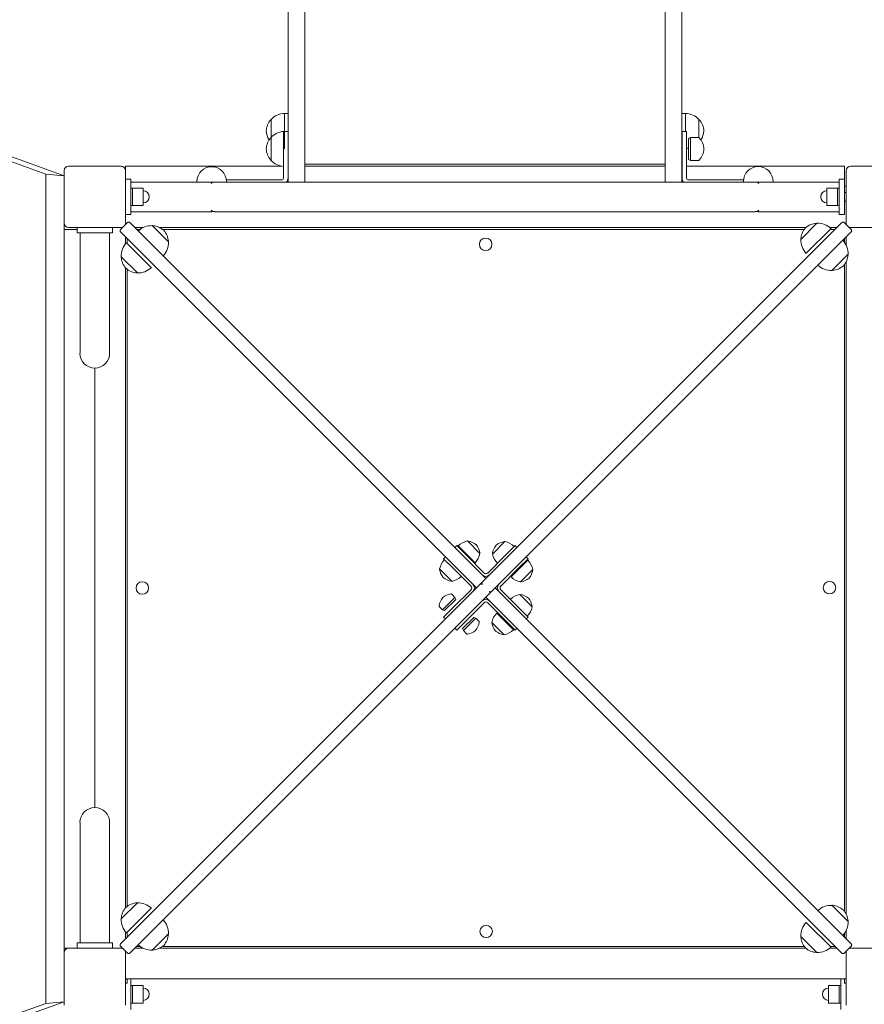
# Model space of a CAD drawing. Units: millimetres. Extents: x 9597 to 18890, y 6020 to 16570.
# Drawn here: x 12777 to 13738, y 10668 to 11789 of the extents above; entities that cross this region are included whole.
import ezdxf

# ---------------------------------------------------------------- set-up
doc = ezdxf.new("R2010")
doc.units = ezdxf.units.MM
doc.header["$LTSCALE"] = 71
doc.layers.add('Widoczne (ISO)', color=7, linetype='Continuous', lineweight=18)
doc.layers.add('Wymiar (ISO)', color=7, linetype='Continuous', lineweight=25)
doc.styles.add('tiff (ISO)', font='tahoma.ttf')
doc.dimstyles.new('tiff', dxfattribs={"dimscale": 71, "dimtxt": 4, "dimasz": 4, "dimexe": 3.175, "dimexo": 0, "dimgap": 0.762, "dimtad": 1, "dimdec": 0, "dimrnd": 1e-08, "dimzin": 0, "dimtxsty": 'tiff (ISO)', "dimblk": 'Filled-1', "dimcen": 0.09, "dimdle": 10, "dimclrd": 256, "dimclre": 256, "dimclrt": 256, "dimazin": 0, "dimtfac": 1, "dimtmove": 0, "dimatfit": 3, "dimfxl": 1, "dimtolj": 1, "dimtzin": 0, "dimlwd": 25, "dimlwe": 25, "dimarcsym": 0})

# ---------------------------------------------------------------- blocks, each defined once
blk = doc.blocks.new('Filled-1')
at = {"color": 0}
for p, q in [((0, 0), (-1, 0.25)), ((-1, 0.25), (-1, -0.25)), ((-1, 0), (0, 0)), ((-1, -0.25), (0, 0))]:
    blk.add_line(p, q, dxfattribs=at)
at = {"color": 0, "flags": 128}
blk.add_lwpolyline([(-1, -0.25), (0, 0), (-1, 0.25), (-1, -0.25)], dxfattribs=at)
at = {"color": 0}
blk.add_solid([(-1, -0.25), (0, 0), (-1, 0.25), (-1, -0.25)], dxfattribs=at)
blk = doc.blocks.new('*D4')
at = {"layer": 'Defpoints', "color": 0, "linetype": 'Continuous', "transparency": 16777216}
for p in [(13511, 13285.6), (10491.3, 7520.1), (16067, 7520.1)]:
    blk.add_point(p, dxfattribs=at)
at = {"layer": 'Wymiar (ISO)', "linetype": 'Continuous', "lineweight": 25, "transparency": 16777216}
for p, q in [((13511, 13285.6), (10265.9, 13285.6)), ((10491.3, 13001.6), (10491.3, 7804.1)), ((16067, 7520.1), (10265.9, 7520.1))]:
    blk.add_line(p, q, dxfattribs=at)
at = {"layer": 'Wymiar (ISO)', "linetype": 'Continuous', "lineweight": 25, "transparency": 16777216, "xscale": 284, "yscale": 284, "zscale": 284}
for p, rotation in [((10491.3, 13285.6), 90), ((10491.3, 7520.1), 270)]:
    blk.add_blockref('Filled-1', p, dxfattribs=dict(at, rotation=rotation))
at = {"layer": 'Wymiar (ISO)', "linetype": 'Continuous', "lineweight": 25, "transparency": 16777216, "insert": (10142, 9994.6), "char_height": 284, "attachment_point": 1, "rotation": 90, "style": 'tiff (ISO)'}
blk.add_mtext('\\A1;5766', dxfattribs=at)
blk = doc.blocks.new('*D5')
at = {"layer": 'Defpoints', "color": 0, "linetype": 'Continuous', "transparency": 16777216}
for p in [(12542, 15269.6), (9952, 6020.1), (16067, 6020.1)]:
    blk.add_point(p, dxfattribs=at)
at = {"layer": 'Wymiar (ISO)', "linetype": 'Continuous', "lineweight": 25, "transparency": 16777216}
for p, q in [((12542, 15269.6), (9726.6, 15269.6)), ((9952, 14985.6), (9952, 6304.1)), ((16067, 6020.1), (9726.6, 6020.1))]:
    blk.add_line(p, q, dxfattribs=at)
at = {"layer": 'Wymiar (ISO)', "linetype": 'Continuous', "lineweight": 25, "transparency": 16777216, "xscale": 284, "yscale": 284, "zscale": 284}
for p, rotation in [((9952, 15269.6), 90), ((9952, 6020.1), 270)]:
    blk.add_blockref('Filled-1', p, dxfattribs=dict(at, rotation=rotation))
at = {"layer": 'Wymiar (ISO)', "linetype": 'Continuous', "lineweight": 25, "transparency": 16777216, "insert": (9602.1, 10232.7), "char_height": 284, "attachment_point": 1, "rotation": 90, "style": 'tiff (ISO)'}
blk.add_mtext('\\A1;9250', dxfattribs=at)
blk = doc.blocks.new('*D6')
at = {"layer": 'Defpoints', "color": 0, "linetype": 'Continuous', "transparency": 16777216}
for p in [(10789.4, 16214.4), (10789.4, 11791.3), (18889.5, 11633.3)]:
    blk.add_point(p, dxfattribs=at)
at = {"layer": 'Wymiar (ISO)', "linetype": 'Continuous', "lineweight": 25, "transparency": 16777216}
for p, q in [((10789.4, 11791.3), (10789.4, 16439.8)), ((18889.5, 11633.3), (18889.5, 16439.8)), ((18605.5, 16214.4), (11073.4, 16214.4))]:
    blk.add_line(p, q, dxfattribs=at)
at = {"layer": 'Wymiar (ISO)', "linetype": 'Continuous', "lineweight": 25, "transparency": 16777216, "xscale": 284, "yscale": 284, "zscale": 284, "rotation": 180}
blk.add_blockref('Filled-1', (10789.4, 16214.4), dxfattribs=at)
at = {"layer": 'Wymiar (ISO)', "linetype": 'Continuous', "lineweight": 25, "transparency": 16777216, "xscale": 284, "yscale": 284, "zscale": 284}
blk.add_blockref('Filled-1', (18889.5, 16214.4), dxfattribs=at)
at = {"layer": 'Wymiar (ISO)', "linetype": 'Continuous', "lineweight": 25, "transparency": 16777216, "insert": (14428, 16565.4), "char_height": 284, "attachment_point": 1, "style": 'tiff (ISO)'}
blk.add_mtext('\\A1;8100', dxfattribs=at)
blk = doc.blocks.new('*D7')
at = {"layer": 'Defpoints', "color": 0, "linetype": 'Continuous', "transparency": 16777216}
for p in [(17384.6, 15654.9), (12311.4, 11755.4), (17384.6, 11492.8)]:
    blk.add_point(p, dxfattribs=at)
at = {"layer": 'Wymiar (ISO)', "linetype": 'Continuous', "lineweight": 25, "transparency": 16777216}
for p, q in [((12311.4, 11755.4), (12311.4, 15880.3)), ((17384.6, 11492.8), (17384.6, 15880.3)), ((12595.4, 15654.9), (17100.6, 15654.9))]:
    blk.add_line(p, q, dxfattribs=at)
at = {"layer": 'Wymiar (ISO)', "linetype": 'Continuous', "lineweight": 25, "transparency": 16777216, "xscale": 284, "yscale": 284, "zscale": 284, "rotation": 180}
blk.add_blockref('Filled-1', (12311.4, 15654.9), dxfattribs=at)
at = {"layer": 'Wymiar (ISO)', "linetype": 'Continuous', "lineweight": 25, "transparency": 16777216, "xscale": 284, "yscale": 284, "zscale": 284}
blk.add_blockref('Filled-1', (17384.6, 15654.9), dxfattribs=at)
at = {"layer": 'Wymiar (ISO)', "linetype": 'Continuous', "lineweight": 25, "transparency": 16777216, "insert": (14444.4, 16004.8), "char_height": 284, "attachment_point": 1, "style": 'tiff (ISO)'}
blk.add_mtext('\\A1;5073', dxfattribs=at)

msp = doc.modelspace()

# ---------------------------------------------------------------- linework, layer by layer
at = {"layer": 'Widoczne (ISO)'}
for p, q in [((13082, 12654.3), (13082, 11689.6)), ((13101, 11689.6), (13101, 12654.3)), ((13511, 11689.6), (13511, 12654.3)), ((13530, 12654.3), (13530, 11689.6)), ((12806.2, 11613.2), (12329.1, 11784.9)), ((12344.7, 11784.9), (12827, 11611.3)), ((13082, 11688.7), (13082, 11689.6)), ((13082, 11688.7), (13082, 11660.2)), ((13101, 11689.6), (13101, 11688.7)), ((13101, 11660.2), (13101, 11688.7)), ((13511, 11689.6), (13511, 11688.7)), ((13511, 11660.2), (13511, 11688.7)), ((13530, 11688.7), (13530, 11689.6)), ((13530, 11688.7), (13530, 11660.2)), ((13078, 11682.3), (13078, 11662.3)), ((13078, 11662.3), (13078, 11682.3)), ((13082, 11682.3), (13078, 11682.3)), ((13534, 11682.3), (13530, 11682.3)), ((13534, 11662.3), (13534, 11682.3)), ((13534, 11682.3), (13534, 11662.3)), ((13062.5, 11675.3), (13062.5, 11654.8)), ((13549.5, 11654.7), (13549.5, 11675.3)), ((13062.5, 11654.8), (13062.5, 11628.8)), ((13076.9, 11641.8), (13076.9, 11661.8)), ((13076.9, 11661.8), (13081.9, 11661.8)), ((13078, 11662.3), (13078, 11661.8)), ((13078, 11661.8), (13078, 11641.8)), ((13081.9, 11661.8), (13081.9, 11641.8)), ((13082, 11660.2), (13082, 11606.3)), ((13101, 11606.3), (13101, 11660.2)), ((13511, 11606.3), (13511, 11660.2)), ((13530, 11660.2), (13530, 11606.3)), ((13530.2, 11641.8), (13530.2, 11661.8)), ((13535.2, 11661.8), (13530.2, 11661.8)), ((13534, 11661.8), (13534, 11662.3)), ((13535.2, 11661.8), (13535.2, 11641.8)), ((13537.5, 11653.8), (13539.8, 11654.8)), ((13537.5, 11629.8), (13537.5, 11653.8)), ((13539.8, 11628.8), (13539.8, 11654.8)), ((13539.8, 11654.8), (13549.1, 11654.8)), ((13076.9, 11641.8), (13076.9, 11608.8)), ((13081.9, 11608.8), (13081.9, 11641.8)), ((13081.9, 11637.3), (13082, 11637.3)), ((13530, 11637.3), (13530.2, 11637.3)), ((13530.2, 11641.8), (13530.2, 11608.8)), ((13535.2, 11608.8), (13535.2, 11641.8)), ((12832, 11622.3), (12892, 11622.3)), ((12897, 11618.3), (12897, 11622.3)), ((13073.9, 11622.3), (12897, 11622.3)), ((13082, 11622.3), (13081.9, 11622.3)), ((13511, 11624.3), (13101, 11624.3)), ((13511, 11622.3), (13101, 11622.3)), ((13530.2, 11622.3), (13530, 11622.3)), ((13715, 11622.3), (13535.2, 11622.3)), ((13537.5, 11629.8), (13539.8, 11628.8)), ((13539.8, 11628.8), (13549.1, 11628.8)), ((13715, 11622.3), (13715, 11618.3)), ((13722, 11622.3), (13782, 11622.3)), ((12806.2, 10669.4), (12806.2, 11613.2)), ((12806.2, 11613.2), (12827, 11611.3)), ((12827, 11557.3), (12827, 11617.3)), ((12897, 11618.3), (12897, 11617.3)), ((12897, 11617.3), (12897, 11557.3)), ((13715, 11607.3), (13715, 11618.3)), ((13717, 11557.3), (13717, 11617.3)), ((12903, 11607.3), (12897, 11607.3)), ((12903, 11607.3), (12903, 11567.3)), ((12910.8, 11604.1), (12903, 11604.1)), ((12995, 11604.1), (12910.8, 11604.1)), ((12978.2, 11604.8), (12978.2, 11604.3)), ((12978.2, 11604.3), (12978.2, 11604.1)), ((13613.5, 11604.1), (12998.5, 11604.1)), ((13074.9, 11606.8), (13011.9, 11606.8)), ((13011.9, 11606.8), (13011.9, 11604.8)), ((13011.9, 11604.3), (13011.9, 11604.8)), ((13011.9, 11604.3), (13011.9, 11604.1)), ((13082, 11606.3), (13082, 11604.1)), ((13101, 11604.1), (13101, 11606.3)), ((13511, 11604.1), (13511, 11606.3)), ((13530, 11606.3), (13530, 11604.1)), ((13600.2, 11606.8), (13537.2, 11606.8)), ((13600.2, 11604.8), (13600.2, 11606.8)), ((13600.2, 11604.8), (13600.2, 11604.3)), ((13600.2, 11604.1), (13600.2, 11604.3)), ((13701.2, 11604.1), (13617, 11604.1)), ((13633.9, 11604.3), (13633.9, 11604.8)), ((13633.9, 11604.1), (13633.9, 11604.3)), ((13709, 11604.1), (13701.2, 11604.1)), ((13709, 11607.3), (13715, 11607.3)), ((13709, 11567.3), (13709, 11607.3)), ((13715, 11607.3), (13715, 11567.3)), ((13717, 11599.3), (13715, 11599.3)), ((12903, 11597.3), (12905, 11597.3)), ((12905, 11597.3), (12905, 11577.3)), ((12905, 11577.3), (12905, 11597.3)), ((12905, 11597.3), (12917, 11597.3)), ((12917, 11577.3), (12917, 11597.3)), ((13695, 11597.3), (13695, 11577.3)), ((13707, 11597.3), (13695, 11597.3)), ((13707, 11577.3), (13707, 11597.3)), ((13709, 11597.3), (13707, 11597.3)), ((13707, 11597.3), (13707, 11577.3)), ((13715, 11592.3), (13717, 11592.3)), ((12903, 11577.3), (12905, 11577.3)), ((12905, 11577.3), (12917, 11577.3)), ((13707, 11577.3), (13695, 11577.3)), ((13709, 11577.3), (13707, 11577.3)), ((13715, 11582.3), (13717, 11582.3)), ((12903, 11567.3), (12897, 11567.3)), ((12910.8, 11570.4), (12903, 11570.4)), ((12910.8, 11570.4), (12995, 11570.4)), ((12998.5, 11570.4), (13613.5, 11570.4)), ((13617, 11570.4), (13701.2, 11570.4)), ((13709, 11570.4), (13701.2, 11570.4)), ((13709, 11567.3), (13715, 11567.3)), ((12827, 11557.3), (12827, 10727.3)), ((12891.4, 11550.2), (12899.2, 11557.9)), ((12897, 11557.3), (12897, 11555.8)), ((12902, 11557.9), (13307, 11152.9)), ((12945.8, 11536.1), (12927.4, 11554.5)), ((13307, 11152.9), (13712.1, 11557.9)), ((13683.8, 11557.3), (13665.5, 11538.9)), ((13714.9, 11557.9), (13722.7, 11550.2)), ((13717, 11555.8), (13717, 11557.3)), ((12827, 11550.3), (12831, 11550.3)), ((12842, 11550.3), (12831, 11550.3)), ((12892, 11552.3), (12832, 11552.3)), ((12842, 11552.3), (12842, 11546.3)), ((12882, 11546.3), (12842, 11546.3)), ((12845.2, 11546.3), (12845.2, 11493.5)), ((12878.9, 11546.3), (12878.9, 11493.5)), ((12882, 11552.3), (12882, 11546.3)), ((13296.4, 11142.3), (12891.4, 11547.3)), ((12893.5, 11552.3), (12892, 11552.3)), ((12897, 11533.9), (12897, 11541.7)), ((12917, 11552.3), (12907.6, 11552.3)), ((12913.7, 11550.3), (12909.6, 11550.3)), ((13671.1, 11552.3), (12935.8, 11552.3)), ((13669.4, 11550.3), (12939.1, 11550.3)), ((13722.7, 11547.3), (13317.6, 11142.3)), ((13699.8, 11551.3), (13671.5, 11523)), ((13706.4, 11552.3), (13698.6, 11552.3)), ((13704.4, 11550.3), (13698.8, 11550.3)), ((13717, 11532.3), (13717, 11541.7)), ((13722, 11552.3), (13720.5, 11552.3)), ((13782, 11552.3), (13722, 11552.3)), ((12898, 11535), (12926.3, 11506.7)), ((12899, 11539.7), (12899, 11534)), ((13684.9, 11509.5), (13713.2, 11537.8)), ((13715, 11535.6), (13715, 11539.7)), ((13700.8, 11503.5), (13719.2, 11521.9)), ((12892, 11519.1), (12910.4, 11500.7)), ((13715, 10774.3), (13715, 11510.2)), ((13717, 10771.1), (13717, 11513.5)), ((12897, 10778.2), (12897, 11506.4)), ((12899, 11504.7), (12899, 10779.9)), ((12845.2, 11493.5), (12845.2, 11409.3)), ((12878.9, 11409.3), (12878.9, 11493.5)), ((12862, 10892.1), (12862, 11392.4)), ((13300.3, 11181.5), (13286.2, 11195.7)), ((13328.6, 11195), (13314.4, 11180.8)), ((13273.8, 11190.4), (13271.7, 11188.2)), ((13273.8, 11190.4), (13284.4, 11179.8)), ((13294.7, 11170.9), (13275.6, 11190)), ((13329.7, 11179.8), (13340.3, 11190.4)), ((13342.4, 11188.2), (13340.3, 11190.4)), ((13261.1, 11177.6), (13258.9, 11175.5)), ((13269.6, 11164.9), (13258.9, 11175.5)), ((13261.1, 11177.6), (13271.7, 11167)), ((13283, 11182.6), (13282.3, 11181.9)), ((13284.4, 11179.8), (13304.9, 11159.2)), ((13287.2, 11178.3), (13286.5, 11177.6)), ((13329.7, 11179.8), (13309.1, 11159.2)), ((13335.7, 11154.7), (13354.8, 11173.7)), ((13355.1, 11175.5), (13344.5, 11164.9)), ((13355.1, 11175.5), (13353, 11177.6)), ((13254.3, 11163.8), (13268.5, 11149.7)), ((13269.6, 11169.2), (13269.6, 11169.1)), ((13269.6, 11164.9), (13290.1, 11144.4)), ((13292.2, 11146.5), (13271.7, 11167)), ((13273.8, 11164.9), (13273.8, 11164.9)), ((13344.5, 11164.9), (13324, 11144.4)), ((13346.3, 11149), (13360.4, 11163.1)), ((13297.8, 11143.7), (13305.6, 11151.5)), ((12891.4, 10737.2), (13296.4, 11142.3)), ((13269.6, 11119.7), (13290.1, 11140.2)), ((13316.2, 11140.9), (13308.4, 11133.1)), ((13317.6, 11142.3), (13722.7, 10737.2)), ((13344.5, 11119.7), (13324, 11140.2)), ((13307, 11131.7), (12902, 10726.6)), ((13271.8, 11131.5), (13257.7, 11117.4)), ((13272.7, 11129.2), (13260, 11116.5)), ((13271.8, 11131.5), (13268.1, 11135.2)), ((13272.7, 11129.2), (13271.8, 11131.5)), ((13302.8, 11127.4), (13282.3, 11106.9)), ((13712.1, 10726.6), (13307, 11131.7)), ((13359.7, 11120.7), (13345.6, 11134.9)), ((13257.7, 11117.4), (13254, 11121.1)), ((13260, 11116.5), (13257.7, 11117.4)), ((13258.9, 11109), (13269.6, 11119.7)), ((13284.4, 11104.8), (13304.9, 11125.3)), ((13329.7, 11104.8), (13309.1, 11125.3)), ((13344.5, 11119.7), (13355.1, 11109)), ((13258.9, 11109), (13261.1, 11106.9)), ((13271.7, 11096.3), (13282.3, 11106.9)), ((13284.4, 11104.8), (13273.8, 11094.2)), ((13280.5, 11096), (13293.2, 11108.7)), ((13281.4, 11093.7), (13295.5, 11107.8)), ((13293.2, 11108.7), (13295.5, 11107.8)), ((13295.5, 11107.8), (13299.2, 11104.1)), ((13319.4, 11113.6), (13338.5, 11094.6)), ((13340.3, 11094.2), (13329.7, 11104.8)), ((13353, 11106.9), (13355.1, 11109)), ((13271.7, 11096.3), (13273.8, 11094.2)), ((13280.5, 11096), (13281.4, 11093.7)), ((13281.4, 11093.7), (13285.1, 11090)), ((13313.7, 11103), (13327.9, 11088.9)), ((13340.3, 11094.2), (13342.4, 11096.3)), ((12845.2, 10875.3), (12845.2, 10791.1)), ((12878.9, 10791.1), (12878.9, 10875.3)), ((12845.2, 10738.3), (12845.2, 10791.1)), ((12878.9, 10738.3), (12878.9, 10791.1)), ((12910.4, 10783.9), (12892, 10765.5)), ((13719.2, 10762.6), (13700.8, 10781)), ((12926.3, 10777.8), (12898, 10749.6)), ((12911.5, 10736.1), (12939.8, 10764.4)), ((13671.5, 10761.6), (13699.8, 10733.3)), ((12897, 10742.9), (12897, 10750.7)), ((12899, 10750.5), (12899, 10744.9)), ((12927.4, 10730.1), (12945.8, 10748.5)), ((13715, 10744.9), (13715, 10748.9)), ((13717, 10742.9), (13717, 10752.3)), ((12842, 10738.3), (12882, 10738.3)), ((12842, 10732.3), (12842, 10738.3)), ((12882, 10732.3), (12882, 10738.3)), ((13665.5, 10745.7), (13683.8, 10727.3)), ((12831, 10732.3), (12827, 10732.3)), ((12827, 10667.3), (12827, 10727.3)), ((12831, 10732.3), (12832, 10732.3)), ((12832, 10732.3), (12892, 10732.3)), ((12899.2, 10726.6), (12891.4, 10734.4)), ((12892, 10732.3), (12893.5, 10732.3)), ((12897, 10728.8), (12897, 10727.3)), ((12897, 10727.3), (12897, 10667.3)), ((12917, 10732.3), (12907.6, 10732.3)), ((12909.6, 10734.3), (12913.7, 10734.3)), ((13671.1, 10732.3), (12935.8, 10732.3)), ((12939.1, 10734.3), (13669.4, 10734.3)), ((13706.4, 10732.3), (13698.6, 10732.3)), ((13698.8, 10734.3), (13704.4, 10734.3)), ((13722.7, 10734.4), (13714.9, 10726.6)), ((13717, 10727.3), (13717, 10728.8)), ((13717, 10667.3), (13717, 10727.3)), ((13720.5, 10732.3), (13722, 10732.3)), ((13722, 10732.3), (13782, 10732.3)), ((12897, 10697.3), (12899, 10697.3)), ((12899, 10692.5), (12897, 10692.5)), ((12899, 10692.5), (12899, 10697.3)), ((12903, 10697.3), (12899, 10697.3)), ((13711, 10697.3), (12903, 10697.3)), ((13711, 10697.3), (12903, 10697.3)), ((12903, 10662.3), (12903, 10697.3)), ((13711, 10697.3), (13715, 10697.3)), ((13711, 10697.3), (13711, 10662.3)), ((13715, 10697.3), (13717, 10697.3)), ((13715, 10697.3), (13715, 10692.5)), ((13717, 10692.5), (13715, 10692.5)), ((12903, 10689.8), (12905, 10689.8)), ((12905, 10689.8), (12905, 10669.8)), ((12905, 10669.8), (12905, 10689.8)), ((12905, 10689.8), (12917, 10689.8)), ((12917, 10669.8), (12917, 10689.8)), ((13697, 10689.8), (13697, 10669.8)), ((13709, 10689.8), (13697, 10689.8)), ((13709, 10669.8), (13709, 10689.8)), ((13711, 10689.8), (13709, 10689.8)), ((13709, 10689.8), (13709, 10669.8)), ((12329.1, 10497.6), (12806.2, 10669.4)), ((12827, 10671.3), (12344.7, 10497.6)), ((12827, 10671.3), (12806.2, 10669.4)), ((12903, 10669.8), (12905, 10669.8)), ((12905, 10669.8), (12917, 10669.8)), ((13709, 10669.8), (13697, 10669.8)), ((13711, 10669.8), (13709, 10669.8))]:
    msp.add_line(p, q, dxfattribs=at)
for centre in [(13306.8, 11533.3), (13698, 11142.5), (12916, 11142.1), (13307.3, 10751.3)]:
    msp.add_circle(centre, 7.1, dxfattribs=at)
for centre, radius, start, end in [((13078.6, 11660.3), 22, 91.5657, 137.0434), ((13533.4, 11660.3), 22, 42.9566, 88.4343), ((13078, 11661.1), 21, 138.6754, 176.7065), ((13063, 11674.3), 1, 116.4679, 138.6754), ((13549.1, 11674.3), 1, 41.3246, 63.5321), ((13534.1, 11661.1), 21, 3.2935, 41.3246), ((13078, 11663.5), 21, 183.2935, 213.062), ((13078, 11640.6), 21, 138.6754, 176.7065), ((13063, 11653.8), 1, 116.4679, 138.6754), ((13078.6, 11639.8), 22, 94.5654, 137.0434), ((13549.1, 11653.8), 1, 41.3246, 90), ((13534.1, 11640.6), 21, 3.2935, 41.3246), ((13534.1, 11663.5), 21, 326.938, 356.7065), ((13533.4, 11664.3), 22, 274.5654, 280.7436), ((13078, 11643), 21, 183.2935, 221.3246), ((13534.1, 11643), 21, 318.6754, 356.7065), ((12832, 11617.3), 5, 90, 180), ((12892, 11617.3), 5, 0, 90), ((12995, 11604.8), 16.8, 0, 180), ((13063, 11629.8), 1, 221.3246, 243.5321), ((13078.6, 11643.8), 22, 222.9566, 265.4346), ((13549.1, 11629.8), 1, 270, 318.6754), ((13617, 11604.8), 16.9, 0, 180), ((13722, 11617.3), 5, 90, 180), ((12995, 11587.3), 16.8, 82.4466, 90), ((13074.9, 11608.8), 2, 270, 0), ((13074.9, 11608.8), 7, 318.3724, 0), ((13537.2, 11608.8), 7, 180, 221.6276), ((13537.2, 11608.8), 2, 180, 270), ((13617, 11587.3), 16.9, 90, 97.5534), ((12917, 11587.3), 7, 270, 90), ((13695, 11587.3), 7, 90, 270), ((12995, 11587.3), 16.8, 270, 277.5534), ((13617, 11587.3), 16.8, 262.4466, 270), ((12832, 11557.3), 5, 180, 270), ((12892, 11557.3), 5, 338.6153, 0), ((12926.6, 11532.5), 22, 87.9566, 133.4343), ((12927.8, 11553.4), 1, 86.3246, 108.5321), ((12926.5, 11533.5), 21, 48.2935, 86.3246), ((13684.7, 11536.3), 21, 93.6754, 131.7065), ((13683.5, 11556.3), 1, 71.4679, 93.6754), ((13684.6, 11535.3), 22, 46.5657, 92.0434), ((13722, 11557.3), 5, 180, 201.514), ((12892, 11557.3), 5, 270, 291.3847), ((12924.8, 11535.2), 21, 3.6754, 41.7065), ((13686.4, 11538), 21, 138.2935, 176.3246), ((13722, 11557.3), 5, 248.486, 270), ((12914, 11519.9), 22, 136.5657, 182.0434), ((12923.8, 11535.3), 22, 316.5657, 2.0434), ((12944.7, 11536.5), 1, 341.4679, 3.6754), ((13687.4, 11538.1), 22, 177.9566, 223.4343), ((13666.5, 11539.3), 1, 176.3246, 198.5321), ((13697.2, 11522.7), 22, 357.9566, 43.4343), ((13698.2, 11522.8), 21, 318.2935, 356.3246), ((13718.2, 11521.5), 1, 356.3246, 18.5321), ((12893.1, 11518.7), 1, 161.4679, 183.6754), ((12913, 11520), 21, 183.6754, 221.7065), ((13700, 11525.5), 22, 226.5657, 272.0434), ((13699.9, 11524.5), 21, 273.6754, 311.7065), ((12911.3, 11521.7), 21, 228.2935, 266.3246), ((12910, 11501.7), 1, 266.3246, 288.5321), ((12911.2, 11522.7), 22, 267.9566, 313.4343), ((13701.2, 11504.6), 1, 251.4679, 273.6754), ((12862, 11409.3), 16.9, 180, 0), ((13290.8, 11174.2), 22, 102.2177, 133.9273), ((13286.5, 11194.6), 1, 80.2342, 105), ((13283.1, 11174.9), 21, 51.9427, 80.2342), ((13331.6, 11174.2), 21, 99.7658, 128.0573), ((13328.2, 11193.9), 1, 75, 99.7658), ((13323.9, 11173.5), 22, 46.0727, 77.7823), ((13279.5, 11178.5), 21, 9.7658, 38.0573), ((13335.2, 11177.8), 21, 141.9427, 170.2342), ((13275.9, 11159.2), 22, 136.0727, 167.7823), ((13278.8, 11186.2), 22, 316.0727, 347.7823), ((13299.2, 11181.9), 1, 345, 9.7658), ((13336, 11185.5), 22, 192.2177, 223.9273), ((13315.5, 11181.2), 1, 170.2342, 195), ((13338.9, 11158.5), 22, 12.2177, 43.9273), ((13255.4, 11163.5), 1, 165, 189.7658), ((13275.1, 11166.9), 21, 189.7658, 218.0573), ((13339.6, 11166.2), 21, 321.9427, 350.2342), ((13359.4, 11162.8), 1, 350.2342, 15), ((13271.5, 11170.5), 21, 231.9427, 260.2342), ((13268.1, 11150.8), 1, 260.2342, 285), ((13263.8, 11171.2), 22, 282.2177, 313.9273), ((13307, 11161.4), 6, 227.7201, 313.4296), ((13307, 11161.4), 3, 225, 315), ((13350.9, 11170.5), 22, 226.0727, 257.7823), ((13343.2, 11169.8), 21, 279.7658, 308.0573), ((13287.9, 11142.3), 3, 315, 45), ((13287.9, 11142.3), 6, 317.2209, 45), ((13326.1, 11142.3), 6, 135, 225), ((13326.1, 11142.3), 3, 135, 225), ((13346.6, 11150.1), 1, 255, 279.7658), ((13274.4, 11118.4), 21, 141.9427, 170.2342), ((13270.8, 11114.8), 21, 99.7658, 128.0573), ((13267.4, 11134.5), 1, 45, 99.7658), ((13307, 11123.2), 6, 46.5704, 135), ((13350.2, 11113.4), 22, 102.2177, 133.9273), ((13345.9, 11133.8), 1, 80.2342, 105), ((13342.5, 11114.1), 21, 51.9427, 80.2342), ((13338.9, 11117.7), 21, 9.7658, 38.0573), ((13254.7, 11121.8), 1, 170.2342, 225), ((13307, 11123.2), 3, 45, 135), ((13338.2, 11125.4), 22, 316.0727, 347.7823), ((13358.6, 11121.1), 1, 345, 9.7658), ((13335.2, 11098.4), 22, 136.0727, 167.7823), ((13282.4, 11110.4), 21, 279.7658, 308.0573), ((13278.8, 11106.8), 21, 321.9427, 350.2342), ((13298.5, 11103.4), 1, 350.2342, 45), ((13314.8, 11102.7), 1, 165, 189.7658), ((13334.5, 11106.1), 21, 189.7658, 218.0573), ((13323.2, 11110.4), 22, 282.2177, 313.9273), ((13285.8, 11090.7), 1, 225, 279.7658), ((13330.9, 11109.7), 21, 231.9427, 260.2342), ((13327.5, 11090), 1, 260.2342, 285), ((12862, 10875.3), 16.9, 0, 180), ((12911.3, 10762.9), 21, 93.6754, 131.7065), ((12910, 10782.8), 1, 71.4679, 93.6754), ((12911.2, 10761.9), 22, 46.5657, 92.0434), ((13700, 10759), 22, 87.9566, 133.4343), ((13701.2, 10780), 1, 86.3246, 108.5321), ((13699.9, 10760), 21, 48.2935, 86.3246), ((12913, 10764.6), 21, 138.2935, 176.3246), ((13698.2, 10761.7), 21, 3.6754, 41.7065), ((12914, 10764.7), 22, 177.9566, 223.4343), ((12893.1, 10765.9), 1, 176.3246, 198.5321), ((12923.8, 10749.3), 22, 357.9566, 43.4343), ((13687.4, 10746.5), 22, 136.5657, 182.0434), ((13697.2, 10761.9), 22, 316.5657, 2.0434), ((13718.2, 10763), 1, 341.4679, 3.6754), ((12924.8, 10749.4), 21, 318.2935, 356.3246), ((12944.7, 10748.1), 1, 356.3246, 18.5321), ((12926.6, 10752.1), 22, 226.5657, 272.0434), ((12926.5, 10751.1), 21, 273.6754, 311.7065), ((13666.5, 10745.3), 1, 161.4679, 183.6754), ((13686.4, 10746.6), 21, 183.6754, 221.7065), ((12832, 10727.3), 5, 90, 180), ((12892, 10727.3), 5, 68.6153, 90), ((12892, 10727.3), 5, 0, 21.3847), ((12927.8, 10731.1), 1, 251.4679, 273.6754), ((13684.7, 10748.3), 21, 228.2935, 266.3246), ((13683.4, 10728.3), 1, 266.3246, 288.5321), ((13684.6, 10749.3), 22, 267.9566, 313.4343), ((13722, 10727.3), 5, 158.6153, 180), ((13722, 10727.3), 5, 90, 111.3847), ((12917, 10679.8), 7, 270, 90), ((13697, 10679.8), 7, 90, 270)]:
    msp.add_arc(centre, radius, start, end, dxfattribs=at)
for centre, major_axis, start_param, end_param in [((12998.5, 11587.3), (0, 16.8), 0, 0.451484), ((13613.5, 11587.3), (0, 16.8), 5.831701, 6.283185), ((12998.5, 11587.3), (0, -16.8), 5.831701, 6.283185), ((13613.5, 11587.3), (0, -16.8), 0, 0.451484)]:
    msp.add_ellipse(centre, major_axis=major_axis, ratio=0.580189, start_param=start_param, end_param=end_param, dxfattribs=at)
for points, knots in [([(12902, 11557.9), (12902, 11557.9), (12902, 11557.9), (12901.9, 11558), (12901.8, 11558.1), (12901.6, 11558.3), (12901.4, 11558.3), (12901.1, 11558.5), (12900.8, 11558.5), (12900.3, 11558.5), (12900, 11558.5), (12899.6, 11558.3), (12899.3, 11558.1), (12899.2, 11557.9)], [-0.0006344, -0.0006344, -0.0006344, -0.0006344, 0, 0, 0.0402625, 0.0402625, 0.0805165, 0.0805165, 0.158787, 0.158787, 0.2368365, 0.2368365, 0.3147742, 0.3147742, 0.3147742, 0.3147742]), ([(13712.1, 11557.9), (13712.1, 11557.9), (13712.1, 11557.9), (13712.2, 11558), (13712.3, 11558.1), (13712.5, 11558.3), (13712.6, 11558.3), (13713, 11558.5), (13713.2, 11558.5), (13713.8, 11558.5), (13714, 11558.5), (13714.5, 11558.3), (13714.7, 11558.1), (13714.9, 11557.9)], [-0.3153775, -0.3153775, -0.3153775, -0.3153775, -0.3147431, -0.3147431, -0.2744842, -0.2744842, -0.2342338, -0.2342338, -0.1559709, -0.1559709, -0.0779295, -0.0779295, 0, 0, 0, 0]), ([(12891.4, 11547.3), (12891.4, 11547.3), (12891.4, 11547.3), (12891.3, 11547.4), (12891.2, 11547.5), (12891, 11547.8), (12891, 11547.9), (12890.8, 11548.2), (12890.8, 11548.5), (12890.8, 11549), (12890.8, 11549.3), (12891, 11549.8), (12891.2, 11550), (12891.4, 11550.2)], [-0.3153767, -0.3153767, -0.3153767, -0.3153767, -0.3147424, -0.3147424, -0.274484, -0.274484, -0.234234, -0.234234, -0.1559714, -0.1559714, -0.0779298, -0.0779298, 0, 0, 0, 0]), ([(13722.7, 11547.3), (13722.7, 11547.3), (13722.7, 11547.3), (13722.8, 11547.4), (13722.9, 11547.5), (13723, 11547.8), (13723.1, 11547.9), (13723.2, 11548.2), (13723.3, 11548.5), (13723.3, 11549), (13723.2, 11549.3), (13723, 11549.8), (13722.9, 11550), (13722.7, 11550.2)], [-0.0006344, -0.0006344, -0.0006344, -0.0006344, 0, 0, 0.040263, 0.040263, 0.0805175, 0.0805175, 0.1587883, 0.1587883, 0.2368377, 0.2368377, 0.314775, 0.314775, 0.314775, 0.314775]), ([(13305.6, 11151.5), (13305.8, 11151.7), (13306, 11151.9), (13306.3, 11152.2), (13306.5, 11152.4), (13306.7, 11152.6), (13306.9, 11152.7), (13307, 11152.9), (13307, 11152.9), (13307, 11152.9)], [0, 0, 0, 0, 0.0739023, 0.0739023, 0.1480374, 0.1480374, 0.222456, 0.222456, 0.2970466, 0.2970466, 0.2970466, 0.2970466]), ([(13296.4, 11142.3), (13296.4, 11142.3), (13296.5, 11142.3), (13296.6, 11142.5), (13296.7, 11142.6), (13297, 11142.8), (13297.1, 11143), (13297.5, 11143.3), (13297.7, 11143.5), (13297.8, 11143.7)], [-0.297097, -0.297097, -0.297097, -0.297097, -0.222456, -0.222456, -0.1480374, -0.1480374, -0.0739023, -0.0739023, 0, 0, 0, 0]), ([(13300.3, 11146.2), (13300.3, 11146.2), (13300.3, 11146.2), (13300.5, 11146.3), (13300.6, 11146.4), (13301, 11146.6), (13301.2, 11146.7), (13301.6, 11146.8), (13301.8, 11146.8), (13302.3, 11146.7), (13302.5, 11146.6), (13302.8, 11146.4), (13302.9, 11146.4), (13303.1, 11146.2)], [-0.3672616, -0.3672616, -0.3672616, -0.3672616, -0.3664239, -0.3664239, -0.2876161, -0.2876161, -0.2117328, -0.2117328, -0.1261511, -0.1261511, -0.0594121, -0.0594121, -0.009526, -0.009526, -0.009526, -0.009526]), ([(13303.1, 11149), (13303.1, 11149), (13303.1, 11149), (13303, 11148.9), (13302.9, 11148.7), (13302.7, 11148.3), (13302.6, 11148.2), (13302.5, 11147.7), (13302.5, 11147.5), (13302.6, 11147), (13302.7, 11146.8), (13302.9, 11146.5), (13303, 11146.4), (13303.1, 11146.2)], [-0.0008445, -0.0008445, -0.0008445, -0.0008445, 0, 0, 0.0794482, 0.0794482, 0.1559482, 0.1559482, 0.2422252, 0.2422252, 0.3095066, 0.3095066, 0.3597981, 0.3597981, 0.3597981, 0.3597981]), ([(13310.9, 11135.6), (13310.9, 11135.6), (13310.9, 11135.6), (13311.1, 11135.7), (13311.2, 11135.9), (13311.4, 11136.2), (13311.4, 11136.4), (13311.5, 11136.8), (13311.5, 11137.1), (13311.4, 11137.5), (13311.4, 11137.7), (13311.2, 11138.1), (13311.1, 11138.2), (13311, 11138.3)], [-0.0008445, -0.0008445, -0.0008445, -0.0008445, 0, 0, 0.0794482, 0.0794482, 0.1559482, 0.1559482, 0.2422252, 0.2422252, 0.3095066, 0.3095066, 0.3597981, 0.3597981, 0.3597981, 0.3597981]), ([(13313.7, 11138.4), (13313.7, 11138.4), (13313.7, 11138.4), (13313.6, 11138.2), (13313.4, 11138.1), (13313.1, 11137.9), (13312.9, 11137.9), (13312.5, 11137.8), (13312.2, 11137.8), (13311.8, 11137.9), (13311.6, 11137.9), (13311.2, 11138.1), (13311.1, 11138.2), (13311, 11138.3)], [-0.3672616, -0.3672616, -0.3672616, -0.3672616, -0.3664239, -0.3664239, -0.2876161, -0.2876161, -0.2117328, -0.2117328, -0.1261511, -0.1261511, -0.0594121, -0.0594121, -0.009526, -0.009526, -0.009526, -0.009526]), ([(13317.6, 11142.3), (13317.6, 11142.3), (13317.6, 11142.2), (13317.5, 11142.1), (13317.3, 11142), (13317.1, 11141.7), (13316.9, 11141.6), (13316.6, 11141.2), (13316.4, 11141), (13316.2, 11140.9)], [-0.297097, -0.297097, -0.297097, -0.297097, -0.222456, -0.222456, -0.1480374, -0.1480374, -0.0739023, -0.0739023, 0, 0, 0, 0]), ([(13308.4, 11133.1), (13308.3, 11132.9), (13308.1, 11132.7), (13307.7, 11132.4), (13307.6, 11132.2), (13307.3, 11132), (13307.2, 11131.9), (13307.1, 11131.7), (13307, 11131.7), (13307, 11131.7)], [0, 0, 0, 0, 0.0739023, 0.0739023, 0.1480374, 0.1480374, 0.222456, 0.222456, 0.2970466, 0.2970466, 0.2970466, 0.2970466]), ([(12891.4, 10737.2), (12891.4, 10737.2), (12891.4, 10737.2), (12891.3, 10737.1), (12891.2, 10737), (12891, 10736.8), (12891, 10736.7), (12890.8, 10736.3), (12890.8, 10736.1), (12890.8, 10735.6), (12890.8, 10735.3), (12891, 10734.8), (12891.2, 10734.6), (12891.4, 10734.4)], [-0.0006344, -0.0006344, -0.0006344, -0.0006344, 0, 0, 0.040263, 0.040263, 0.0805175, 0.0805175, 0.1587883, 0.1587883, 0.2368377, 0.2368377, 0.314775, 0.314775, 0.314775, 0.314775]), ([(13722.7, 10737.2), (13722.7, 10737.2), (13722.7, 10737.2), (13722.8, 10737.1), (13722.9, 10737), (13723, 10736.8), (13723.1, 10736.7), (13723.2, 10736.3), (13723.3, 10736.1), (13723.3, 10735.5), (13723.2, 10735.3), (13723, 10734.8), (13722.9, 10734.6), (13722.7, 10734.4)], [-0.3153767, -0.3153767, -0.3153767, -0.3153767, -0.3147424, -0.3147424, -0.274484, -0.274484, -0.234234, -0.234234, -0.1559714, -0.1559714, -0.0779298, -0.0779298, 0, 0, 0, 0]), ([(12902, 10726.6), (12902, 10726.6), (12902, 10726.6), (12901.9, 10726.5), (12901.8, 10726.5), (12901.6, 10726.3), (12901.4, 10726.2), (12901.1, 10726.1), (12900.8, 10726), (12900.3, 10726.1), (12900, 10726.1), (12899.6, 10726.3), (12899.3, 10726.5), (12899.2, 10726.6)], [-0.3153775, -0.3153775, -0.3153775, -0.3153775, -0.3147431, -0.3147431, -0.2744842, -0.2744842, -0.2342338, -0.2342338, -0.1559709, -0.1559709, -0.0779295, -0.0779295, 0, 0, 0, 0]), ([(13712.1, 10726.6), (13712.1, 10726.6), (13712.1, 10726.6), (13712.2, 10726.5), (13712.3, 10726.4), (13712.5, 10726.3), (13712.6, 10726.2), (13713, 10726.1), (13713.2, 10726), (13713.8, 10726), (13714, 10726.1), (13714.5, 10726.3), (13714.7, 10726.4), (13714.9, 10726.6)], [-0.0006344, -0.0006344, -0.0006344, -0.0006344, 0, 0, 0.0402625, 0.0402625, 0.0805165, 0.0805165, 0.158787, 0.158787, 0.2368365, 0.2368365, 0.3147742, 0.3147742, 0.3147742, 0.3147742])]:
    msp.add_open_spline(points, degree=3, knots=knots, dxfattribs=at)

# ---------------------------------------------------------------- dimensions: what is measured, and where the dimension line sits
at = {"layer": 'Wymiar (ISO)', "linetype": 'Continuous', "lineweight": 25}
dim = msp.add_linear_dim(base=(10789.4, 16214.4), p1=(18889.5, 11633.3), p2=(10789.4, 11791.3), dimstyle='tiff', override={"dimdec": 0, "dimtp": 0, "dimtm": 0, "dimtdec": 2, "dimtofl": 0, "dimatfit": 1}, dxfattribs=at)
dim.commit()
dim.dimension.update_dxf_attribs({"geometry": '*D6', "text_midpoint": (14839.5, 16214.4), "dimtype": 160})
for base, p1, p2, angle, picture, middle in [((17384.6, 15654.9), (12311.4, 11755.4), (17384.6, 11492.8), 180, '*D7', (14848, 15654.9)), ((9952.0279, 6020.0849), (12542.0279, 15269.6401), (16067.0279, 6020.0849), 90, '*D5', (9952.0279, 10644.8625)), ((10491.3196, 7520.0849), (13511.0279, 13285.6401), (16067.0279, 7520.0849), 90, '*D4', (10491.3196, 10402.8625))]:
    dim = msp.add_linear_dim(base=base, p1=p1, p2=p2, angle=angle, dimstyle='tiff', override={"dimdec": 0, "dimtp": 0, "dimtm": 0, "dimtdec": 2, "dimtofl": 0, "dimatfit": 1}, dxfattribs=at)
    dim.commit()
    dim.dimension.update_dxf_attribs({"geometry": picture, "text_midpoint": middle, "dimtype": 160})

doc.saveas('drawing.dxf')
